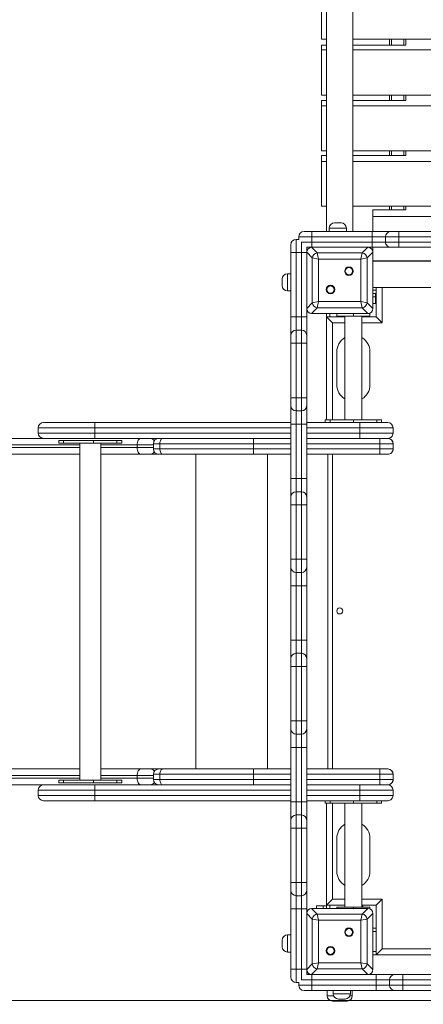
# Model space of a CAD drawing. Units: millimetres. Extents: x 13 to 200, y 13 to 250.
# Drawn here: x 86 to 95, y 60 to 83 of the extents above; entities that cross this region are included whole.
import ezdxf

# ---------------------------------------------------------------- set-up
doc = ezdxf.new("R2010")
doc.units = ezdxf.units.MM
doc.styles.add('SLDTEXTSTYLE0', font='TXT', dxfattribs={"width": 0.663})
doc.dimstyles.new('SLDDIMSTYLE0', dxfattribs={"dimtxt": 5, "dimasz": 3.302, "dimexe": 0, "dimexo": 0.0625, "dimgap": 1.25, "dimtad": 2, "dimlfac": 65, "dimrnd": 1e-09, "dimzin": 12, "dimdsep": 46, "dimtxsty": 'SLDTEXTSTYLE0', "dimsah": 1, "dimcen": 0.09, "dimadec": 0, "dimazin": 0, "dimtfac": 1, "dimtofl": 0, "dimtmove": 0, "dimatfit": 3, "dimfxl": 0, "dimfrac": 2, "dimtolj": 1, "dimtzin": 12, "dimarcsym": 0})

# ---------------------------------------------------------------- blocks, each defined once
blk = doc.blocks.new('*D3')
at = {"color": 7, "linetype": 'Continuous', "lineweight": 0}
for p, q in [((169.605, 110.67), (169.605, 42.422)), ((71.238, 65.316), (71.238, 42.422)), ((169.605, 43.422), (71.238, 43.422))]:
    blk.add_line(p, q, dxfattribs=at)
for points in [[(71.238, 43.422), (74.54, 42.914), (74.54, 43.93)], [(169.605, 43.422), (166.303, 43.93), (166.303, 42.914)]]:
    blk.add_solid(points, dxfattribs=at)
at = {"color": 7, "linetype": 'Continuous', "lineweight": 0, "insert": (116.371, 49.867), "char_height": 5, "attachment_point": 1, "style": 'SLDTEXTSTYLE0'}
blk.add_mtext('6400', dxfattribs=at)
blk = doc.blocks.new('*D4')
at = {"color": 7, "linetype": 'Continuous', "lineweight": 0}
for p, q in [((35.969, 68.193), (35.969, 12.732)), ((200.067, 68.193), (200.067, 12.732)), ((35.969, 13.732), (200.067, 13.732))]:
    blk.add_line(p, q, dxfattribs=at)
for points in [[(35.969, 13.732), (39.271, 13.224), (39.271, 14.24)], [(200.067, 13.732), (196.765, 14.24), (196.765, 13.224)]]:
    blk.add_solid(points, dxfattribs=at)
at = {"color": 7, "linetype": 'Continuous', "lineweight": 0, "insert": (112.645, 20.177), "char_height": 5, "attachment_point": 1, "style": 'SLDTEXTSTYLE0'}
blk.add_mtext('9900', dxfattribs=at)
blk = doc.blocks.new('*D6')
at = {"color": 7, "linetype": 'Continuous', "lineweight": 0}
for p, q in [((99.513, 124.424), (54.3, 124.424)), ((55.3, 124.424), (55.3, 60.147)), ((100.654, 60.147), (54.3, 60.147))]:
    blk.add_line(p, q, dxfattribs=at)
for points in [[(55.3, 124.424), (54.792, 121.122), (55.808, 121.122)], [(55.3, 60.147), (55.808, 63.449), (54.792, 63.449)]]:
    blk.add_solid(points, dxfattribs=at)
at = {"color": 7, "linetype": 'Continuous', "lineweight": 0, "insert": (48.855, 85.855), "char_height": 5, "attachment_point": 1, "rotation": 90, "style": 'SLDTEXTSTYLE0'}
blk.add_mtext('4180', dxfattribs=at)

msp = doc.modelspace()

# ---------------------------------------------------------------- linework, layer by layer
at = {"color": 7, "linetype": 'Continuous', "lineweight": 15}
for p, q in [((93.08925, 106.53153), (93.08925, 78.03922)), ((93.70464, 78.03922), (93.70464, 106.53153)), ((92.97387, 82.51298), (92.97387, 83.57151)), ((93.08925, 82.51298), (92.97387, 82.51298)), ((108.47387, 82.51298), (93.70464, 82.51298)), ((94.55079, 82.37659), (94.55079, 82.51298)), ((94.9354, 82.37265), (94.9354, 82.51298)), ((93.08925, 82.37659), (92.97387, 82.37659)), ((92.97387, 82.26365), (92.97387, 82.37659)), ((93.08925, 82.26365), (92.97387, 82.26365)), ((92.97387, 81.21068), (92.97387, 82.26365)), ((94.9354, 82.37659), (93.70464, 82.37659)), ((108.47387, 82.26365), (93.70464, 82.26365)), ((93.08925, 81.21068), (92.97387, 81.21068)), ((108.47387, 81.21068), (93.70464, 81.21068)), ((94.55079, 81.08935), (94.55079, 81.21068)), ((94.9354, 81.08599), (94.9354, 81.21068)), ((92.97387, 80.96267), (92.97387, 81.08935)), ((93.08925, 81.08935), (92.97387, 81.08935)), ((93.08925, 80.96267), (92.97387, 80.96267)), ((92.97387, 79.91597), (92.97387, 80.96267)), ((94.9354, 81.08935), (93.70464, 81.08935)), ((108.47387, 80.96267), (93.70464, 80.96267)), ((93.08925, 79.91597), (92.97387, 79.91597)), ((92.97387, 79.66945), (92.97387, 79.80978)), ((93.08925, 79.80978), (92.97387, 79.80978)), ((108.47387, 79.91597), (93.70464, 79.91597)), ((94.9354, 79.80978), (93.70464, 79.80978)), ((94.55079, 79.80978), (94.55079, 79.91597)), ((94.9354, 79.80978), (94.9354, 79.91597)), ((93.08925, 79.66945), (92.97387, 79.66945)), ((92.97387, 78.62974), (92.97387, 79.66945)), ((108.47387, 79.66945), (93.70464, 79.66945)), ((93.08925, 78.62974), (92.97387, 78.62974)), ((108.47387, 78.62974), (93.70464, 78.62974)), ((94.55079, 78.53877), (94.55079, 78.62974)), ((94.9354, 78.53877), (94.9354, 78.62974)), ((94.9354, 78.53877), (94.16617, 78.53877)), ((94.16617, 78.38488), (94.16617, 78.53877)), ((108.01233, 78.38488), (94.16617, 78.38488)), ((94.16617, 78.03922), (94.16617, 78.38488)), ((93.27387, 78.23922), (93.42771, 78.23922)), ((92.75079, 77.91615), (92.4431, 77.91615)), ((92.4431, 77.91615), (92.4431, 77.85461)), ((92.56617, 78.03922), (92.75079, 78.03922)), ((92.75079, 78.03922), (94.15425, 78.03922)), ((92.75079, 77.91615), (92.75079, 77.79307)), ((94.15424, 77.91615), (92.75079, 77.91615)), ((93.15079, 78.11615), (93.15079, 78.03922)), ((93.55079, 78.03922), (93.55079, 78.11615)), ((94.4619, 77.91615), (94.15424, 77.91615)), ((94.15424, 77.91615), (94.15424, 77.79307)), ((94.15425, 78.03922), (94.58498, 78.03922)), ((94.76956, 77.91615), (94.4619, 77.91615)), ((94.4619, 77.91615), (94.4619, 77.79307)), ((94.4619, 77.91615), (94.4619, 77.79307)), ((94.58498, 78.03922), (94.76958, 78.03922)), ((96.03452, 77.91615), (94.76956, 77.91615)), ((94.76956, 77.91615), (94.76956, 77.79307)), ((94.76958, 78.03922), (96.03453, 78.03922)), ((92.25848, 77.54692), (92.25848, 77.73153)), ((92.25848, 77.73153), (92.25848, 77.73153)), ((92.38156, 77.85461), (92.38156, 77.54692)), ((92.38156, 77.85461), (92.38156, 77.85461)), ((92.38156, 77.85461), (92.4431, 77.85461)), ((92.75079, 77.79307), (94.15424, 77.79307)), ((94.15424, 77.79307), (94.4619, 77.79307)), ((94.4619, 77.79307), (94.76956, 77.79307)), ((94.76956, 77.79307), (96.03452, 77.79307)), ((92.25848, 76.05119), (92.25848, 77.54692)), ((92.38156, 77.54692), (92.50464, 77.54692)), ((92.38156, 77.54692), (92.38156, 76.05119)), ((92.50464, 76.05119), (92.50464, 77.54692)), ((92.74337, 77.66999), (92.62771, 77.66999)), ((92.62771, 77.66999), (92.62771, 77.55434)), ((92.75885, 77.4232), (92.62771, 77.55434)), ((92.62771, 77.55434), (92.62771, 76.24719)), ((92.62771, 77.54692), (92.62771, 76.97769)), ((92.74337, 77.66999), (92.87451, 77.53885)), ((94.05052, 77.66999), (92.74337, 77.66999)), ((93.32002, 77.66999), (92.75079, 77.66999)), ((92.87451, 77.53885), (92.90342, 77.39428)), ((92.87451, 77.53885), (93.91938, 77.53885)), ((94.0431, 77.66999), (93.47387, 77.66999)), ((93.89046, 77.39428), (93.91938, 77.53885)), ((93.91938, 77.53885), (94.05052, 77.66999)), ((94.16617, 77.55434), (94.03503, 77.4232)), ((94.15425, 77.66999), (94.05052, 77.66999)), ((94.58498, 77.66999), (94.15425, 77.66999)), ((94.16617, 77.55434), (94.16617, 77.66999)), ((94.16617, 76.24719), (94.16617, 77.55434)), ((94.16617, 76.97769), (94.16617, 77.54692)), ((94.76958, 77.66999), (94.58498, 77.66999)), ((96.03453, 77.66999), (94.76958, 77.66999)), ((92.90342, 77.39428), (92.75885, 77.4232)), ((92.75885, 76.37833), (92.75885, 77.4232)), ((93.89046, 77.39428), (92.90342, 77.39428)), ((92.90342, 77.39428), (92.90342, 76.40724)), ((94.03503, 77.4232), (93.89046, 77.39428)), ((93.89046, 76.40724), (93.89046, 77.39428)), ((94.03503, 77.4232), (94.03503, 76.37833)), ((108.01233, 77.35287), (94.16617, 77.35287)), ((108.01233, 77.34692), (94.16617, 77.34692)), ((94.22771, 77.35287), (94.22771, 77.34692)), ((94.55079, 77.34692), (94.55079, 77.35287)), ((94.9354, 77.34692), (94.9354, 77.35287)), ((92.25848, 77.05461), (92.18156, 77.05461)), ((92.25848, 77.05461), (92.18156, 77.05461)), ((92.05848, 76.77769), (92.05848, 76.93153)), ((92.62771, 76.82384), (92.62771, 76.25461)), ((94.16617, 76.25461), (94.16617, 76.82384)), ((92.18156, 76.65461), (92.25848, 76.65461)), ((108.01233, 76.73153), (94.16617, 76.73153)), ((94.16617, 76.59307), (94.2431, 76.59307)), ((94.22771, 76.51615), (94.22771, 76.59307)), ((94.2431, 76.73153), (94.2431, 76.05461)), ((92.62771, 76.24719), (92.75885, 76.37833)), ((92.75885, 76.37833), (92.90342, 76.40724)), ((92.90342, 76.40724), (92.87451, 76.26267)), ((92.90342, 76.40724), (93.89046, 76.40724)), ((93.91938, 76.26267), (93.89046, 76.40724)), ((93.89046, 76.40724), (94.03503, 76.37833)), ((94.03503, 76.37833), (94.16617, 76.24719)), ((94.16617, 76.51615), (94.22771, 76.51615)), ((94.22771, 76.3623), (94.16617, 76.3623)), ((94.22771, 76.51615), (94.22771, 76.3623)), ((92.62771, 76.24719), (92.62771, 76.05119)), ((92.87451, 76.26267), (92.74337, 76.13153)), ((92.74337, 76.13153), (94.05052, 76.13153)), ((92.75079, 76.13153), (93.32002, 76.13153)), ((93.91938, 76.26267), (92.87451, 76.26267)), ((93.08925, 76.05461), (93.08925, 76.13153)), ((93.32946, 76.13153), (93.32946, 76.06999)), ((93.32946, 76.06999), (93.71407, 76.06999)), ((93.47387, 76.13153), (94.0431, 76.13153)), ((93.51407, 76.06999), (93.51407, 73.65461)), ((93.71407, 76.06999), (93.71407, 76.13153)), ((93.71407, 76.06999), (94.09869, 76.06999)), ((93.91407, 73.65461), (93.91407, 76.06999)), ((94.05052, 76.13153), (93.91938, 76.26267)), ((94.09869, 76.13153), (94.05052, 76.13153)), ((94.09869, 76.06999), (94.09869, 76.13153)), ((92.25848, 75.62042), (92.25848, 76.05119)), ((92.38156, 76.05119), (92.38156, 75.7435)), ((92.38156, 76.05119), (92.50464, 76.05119)), ((92.50464, 75.7435), (92.50464, 76.05119)), ((92.62771, 76.05119), (92.62771, 75.62042)), ((93.08925, 76.05461), (93.08925, 73.65461)), ((93.22771, 75.91615), (93.08925, 76.05461)), ((93.51407, 76.05461), (93.08925, 76.05461)), ((94.2431, 76.05461), (93.91407, 76.05461)), ((94.2431, 76.05461), (94.38156, 75.91615)), ((92.25848, 75.43579), (92.25848, 75.62042)), ((92.25848, 75.62042), (92.25848, 75.62042)), ((92.38156, 75.7435), (92.38156, 75.43578)), ((92.38156, 75.7435), (92.50464, 75.7435)), ((92.38156, 75.7435), (92.38156, 75.7435)), ((92.38156, 75.7435), (92.50464, 75.7435)), ((92.50464, 75.43578), (92.50464, 75.7435)), ((92.50464, 75.7435), (92.50464, 75.7435)), ((92.62771, 75.62042), (92.62771, 75.43579)), ((92.62771, 75.62042), (92.62771, 75.62042)), ((92.25848, 74.17083), (92.25848, 75.43579)), ((92.38156, 75.43578), (92.50464, 75.43578)), ((92.38156, 75.43578), (92.38156, 74.17082)), ((92.50464, 74.17082), (92.50464, 75.43578)), ((92.62771, 75.43579), (92.62771, 74.17083)), ((93.32946, 75.23922), (93.32946, 74.46999)), ((94.09869, 74.46999), (94.09869, 75.23922)), ((92.25848, 73.98623), (92.25848, 74.17083)), ((92.38156, 74.17082), (92.50464, 74.17082)), ((92.38156, 74.17082), (92.38156, 73.86316)), ((92.50464, 73.86316), (92.50464, 74.17082)), ((92.62771, 74.17083), (92.62771, 73.98623)), ((92.25848, 73.5555), (92.25848, 73.98623)), ((92.38156, 73.86316), (92.50464, 73.86316)), ((92.38156, 73.86316), (92.38156, 73.55549)), ((92.50464, 73.55549), (92.50464, 73.86316)), ((92.62771, 73.98623), (92.62771, 73.5555)), ((86.50326, 73.59307), (87.70235, 73.59307)), ((87.70235, 73.59307), (92.25848, 73.59307)), ((92.25848, 72.29055), (92.25848, 73.5555)), ((92.38156, 73.55549), (92.50464, 73.55549)), ((92.38156, 73.55549), (92.38156, 72.29053)), ((92.50464, 72.29053), (92.50464, 73.55549)), ((92.62771, 73.59307), (93.86792, 73.59307)), ((92.62771, 73.5555), (92.62771, 72.29055)), ((93.05749, 73.65461), (93.05749, 73.59307)), ((93.17015, 73.65461), (93.05749, 73.65461)), ((93.17015, 73.59307), (93.17015, 73.65461)), ((93.71407, 73.65461), (93.17015, 73.65461)), ((93.71407, 73.59307), (93.71407, 73.65461)), ((93.71407, 73.65461), (94.258, 73.65461)), ((93.86792, 73.59307), (94.51407, 73.59307)), ((94.258, 73.65461), (94.258, 73.59307)), ((94.37065, 73.65461), (94.258, 73.65461)), ((94.37065, 73.59307), (94.37065, 73.65461)), ((94.51407, 73.59307), (94.51412, 73.59307)), ((86.38018, 73.46999), (86.38018, 73.34692)), ((87.70235, 73.46999), (87.70235, 73.34692)), ((93.86792, 73.46999), (93.86792, 73.34692)), ((94.63715, 73.46999), (93.86792, 73.46999)), ((93.86792, 73.34692), (94.63715, 73.34692)), ((94.63715, 73.46999), (94.63715, 73.34692)), ((94.63719, 73.46999), (94.63715, 73.46999)), ((94.63715, 73.34692), (94.63719, 73.34692)), ((94.63719, 73.46999), (94.63719, 73.34692)), ((81.78042, 73.22384), (86.50326, 73.22384)), ((87.70235, 73.22384), (86.50326, 73.22384)), ((86.85977, 73.17769), (86.85977, 73.11615)), ((86.85977, 73.17769), (86.97242, 73.17769)), ((86.97242, 73.11615), (86.85977, 73.11615)), ((86.97242, 73.17769), (86.97242, 73.11615)), ((86.97242, 73.17769), (87.66865, 73.17769)), ((86.97242, 73.11615), (87.66865, 73.11615)), ((87.34634, 73.11615), (87.34634, 65.26999)), ((87.66865, 73.11615), (87.66865, 73.17769)), ((87.66865, 73.17769), (88.21258, 73.17769)), ((88.21258, 73.11615), (87.66865, 73.11615)), ((92.25848, 73.22384), (87.70235, 73.22384)), ((87.83865, 65.26999), (87.83865, 73.11615)), ((88.21258, 73.11615), (88.21258, 73.17769)), ((88.21258, 73.17769), (88.32523, 73.17769)), ((88.32523, 73.11615), (88.21258, 73.11615)), ((88.32523, 73.11615), (88.32523, 73.17769)), ((89.06251, 73.10076), (89.06251, 72.97769)), ((91.39078, 73.10076), (89.213, 73.10076)), ((89.213, 72.97769), (89.213, 73.10076)), ((91.39078, 72.97769), (91.39078, 73.10076)), ((93.86792, 73.22384), (92.62771, 73.22384)), ((94.51407, 73.22384), (93.86792, 73.22384)), ((94.32806, 72.97769), (94.32806, 73.10076)), ((94.63575, 73.10076), (94.32806, 73.10076)), ((94.51411, 73.22384), (94.51407, 73.22384)), ((94.51411, 73.22384), (94.51715, 73.22384)), ((94.63575, 72.97769), (94.63575, 73.10076)), ((94.64023, 73.10076), (94.63575, 73.10076)), ((94.64023, 72.97769), (94.64023, 73.10076)), ((88.68473, 73.06999), (88.68473, 73.00845)), ((89.213, 72.97769), (91.39078, 72.97769)), ((94.32806, 72.97769), (94.63575, 72.97769)), ((94.63575, 72.97769), (94.64023, 72.97769)), ((87.34634, 72.85461), (81.78042, 72.85461)), ((88.77331, 72.85461), (87.83865, 72.85461)), ((88.98767, 72.85461), (88.77331, 72.85461)), ((89.18559, 72.85461), (88.98767, 72.85461)), ((89.27588, 72.85461), (89.18559, 72.85461)), ((91.39078, 72.85461), (89.27588, 72.85461)), ((92.25848, 72.85461), (91.39078, 72.85461)), ((94.32806, 72.85461), (92.62771, 72.85461)), ((93.11739, 65.53153), (93.11739, 72.85461)), ((94.51267, 72.85461), (94.32806, 72.85461)), ((94.51715, 72.85461), (94.51267, 72.85461)), ((92.25848, 71.85974), (92.25848, 72.29055)), ((92.38156, 72.29053), (92.38156, 71.98281)), ((92.38156, 72.29053), (92.50464, 72.29053)), ((92.50464, 71.98281), (92.50464, 72.29053)), ((92.62771, 72.29055), (92.62771, 71.85974)), ((92.38156, 71.98281), (92.38156, 71.67509)), ((92.38156, 71.98281), (92.50464, 71.98281)), ((92.38156, 71.98281), (92.38156, 71.98281)), ((92.38156, 71.98281), (92.50464, 71.98281)), ((92.50464, 71.67509), (92.50464, 71.98281)), ((92.50464, 71.98281), (92.50464, 71.98281)), ((92.25848, 71.6751), (92.25848, 71.85974)), ((92.25848, 71.85974), (92.25848, 71.85974)), ((92.62771, 71.85974), (92.62771, 71.6751)), ((92.62771, 71.85974), (92.62771, 71.85974)), ((92.25848, 70.41015), (92.25848, 71.6751)), ((92.38156, 71.67509), (92.50464, 71.67509)), ((92.38156, 71.67509), (92.38156, 70.41013)), ((92.50464, 70.41013), (92.50464, 71.67509)), ((92.62771, 71.6751), (92.62771, 70.41015)), ((92.25848, 70.22555), (92.25848, 70.41015)), ((92.38156, 70.41013), (92.50464, 70.41013)), ((92.38156, 70.41013), (92.38156, 70.10247)), ((92.50464, 70.10247), (92.50464, 70.41013)), ((92.62771, 70.41015), (92.62771, 70.22555)), ((92.25848, 69.79482), (92.25848, 70.22555)), ((92.62771, 70.22555), (92.62771, 69.79482)), ((92.38156, 70.10247), (92.50464, 70.10247)), ((92.38156, 70.10247), (92.38156, 69.79481)), ((92.50464, 69.79481), (92.50464, 70.10247)), ((92.25848, 68.52986), (92.25848, 69.79482)), ((92.38156, 69.79481), (92.50464, 69.79481)), ((92.38156, 69.79481), (92.38156, 68.52985)), ((92.50464, 68.52985), (92.50464, 69.79481)), ((92.62771, 69.79482), (92.62771, 68.52986)), ((92.25848, 68.09905), (92.25848, 68.52986)), ((92.38156, 68.52985), (92.38156, 68.22213)), ((92.38156, 68.52985), (92.50464, 68.52985)), ((92.50464, 68.22213), (92.50464, 68.52985)), ((92.62771, 68.52986), (92.62771, 68.09905)), ((92.25848, 67.91442), (92.25848, 68.09905)), ((92.25848, 68.09905), (92.25848, 68.09905)), ((92.38156, 68.22213), (92.38156, 67.91441)), ((92.38156, 68.22213), (92.50464, 68.22213)), ((92.38156, 68.22213), (92.38156, 68.22213)), ((92.38156, 68.22213), (92.50464, 68.22213)), ((92.50464, 67.91441), (92.50464, 68.22213)), ((92.50464, 68.22213), (92.50464, 68.22213)), ((92.62771, 68.09905), (92.62771, 67.91442)), ((92.62771, 68.09905), (92.62771, 68.09905)), ((92.25848, 66.64946), (92.25848, 67.91442)), ((92.38156, 67.91441), (92.50464, 67.91441)), ((92.38156, 67.91441), (92.38156, 66.64945)), ((92.50464, 66.64945), (92.50464, 67.91441)), ((92.62771, 67.91442), (92.62771, 66.64946)), ((92.25848, 66.46486), (92.25848, 66.64946)), ((92.25848, 66.03414), (92.25848, 66.46486)), ((92.38156, 66.64945), (92.50464, 66.64945)), ((92.38156, 66.64945), (92.38156, 66.34179)), ((92.50464, 66.34179), (92.50464, 66.64945)), ((92.62771, 66.64946), (92.62771, 66.46486)), ((92.62771, 66.46486), (92.62771, 66.03414)), ((92.38156, 66.34179), (92.50464, 66.34179)), ((92.38156, 66.34179), (92.38156, 66.03412)), ((92.50464, 66.03412), (92.50464, 66.34179)), ((92.25848, 64.76918), (92.25848, 66.03414)), ((92.38156, 66.03412), (92.50464, 66.03412)), ((92.38156, 66.03412), (92.38156, 64.76917)), ((92.50464, 64.76917), (92.50464, 66.03412)), ((92.62771, 66.03414), (92.62771, 64.76918)), ((81.78042, 65.53153), (87.34634, 65.53153)), ((87.83865, 65.53153), (88.77331, 65.53153)), ((88.77331, 65.53153), (88.98767, 65.53153)), ((88.98767, 65.53153), (89.18559, 65.53153)), ((89.18559, 65.53153), (89.27588, 65.53153)), ((89.27588, 65.53153), (91.39078, 65.53153)), ((91.39078, 65.53153), (92.25848, 65.53153)), ((92.62771, 65.53153), (94.32806, 65.53153)), ((94.32806, 65.53153), (94.51267, 65.53153)), ((94.51267, 65.53153), (94.51715, 65.53153)), ((88.68473, 65.37769), (88.68473, 65.31615)), ((89.06251, 65.40845), (89.06251, 65.28538)), ((91.39078, 65.40845), (89.213, 65.40845)), ((89.213, 65.28538), (89.213, 65.40845)), ((91.39078, 65.28538), (91.39078, 65.40845)), ((94.32806, 65.28538), (94.32806, 65.40845)), ((94.63575, 65.40845), (94.32806, 65.40845)), ((94.63575, 65.28538), (94.63575, 65.40845)), ((94.64023, 65.40845), (94.63575, 65.40845)), ((94.64023, 65.28538), (94.64023, 65.40845)), ((86.50326, 65.1623), (81.78042, 65.1623)), ((86.50326, 65.1623), (87.70235, 65.1623)), ((86.85977, 65.26999), (86.85977, 65.20845)), ((86.97242, 65.26999), (86.85977, 65.26999)), ((86.85977, 65.20845), (86.97242, 65.20845)), ((86.97242, 65.20845), (86.97242, 65.26999)), ((86.97242, 65.26999), (87.66865, 65.26999)), ((86.97242, 65.20845), (87.66865, 65.20845)), ((87.66865, 65.26999), (87.66865, 65.20845)), ((88.21258, 65.26999), (87.66865, 65.26999)), ((87.66865, 65.20845), (88.21258, 65.20845)), ((87.70235, 65.1623), (92.25848, 65.1623)), ((88.21258, 65.26999), (88.21258, 65.20845)), ((88.32523, 65.26999), (88.21258, 65.26999)), ((88.21258, 65.20845), (88.32523, 65.20845)), ((88.32523, 65.20845), (88.32523, 65.26999)), ((89.213, 65.28538), (91.39078, 65.28538)), ((92.62771, 65.1623), (93.86792, 65.1623)), ((93.86792, 65.1623), (94.51407, 65.1623)), ((94.32806, 65.28538), (94.63575, 65.28538)), ((94.51407, 65.1623), (94.51411, 65.1623)), ((94.51715, 65.1623), (94.51411, 65.1623)), ((94.63575, 65.28538), (94.64023, 65.28538)), ((86.38018, 65.03922), (86.38018, 64.91615)), ((87.70235, 65.03922), (87.70235, 64.91615)), ((93.86792, 65.03922), (93.86792, 64.91615)), ((94.63715, 65.03922), (93.86792, 65.03922)), ((93.86792, 64.91615), (94.63715, 64.91615)), ((94.63715, 65.03922), (94.63715, 64.91615)), ((94.63719, 65.03922), (94.63715, 65.03922)), ((94.63715, 64.91615), (94.63719, 64.91615)), ((94.63719, 65.03922), (94.63719, 64.91615)), ((87.70235, 64.79307), (86.50326, 64.79307)), ((92.25848, 64.79307), (87.70235, 64.79307)), ((92.25848, 64.33837), (92.25848, 64.76918)), ((92.38156, 64.76917), (92.38156, 64.46145)), ((92.38156, 64.76917), (92.50464, 64.76917)), ((92.50464, 64.46145), (92.50464, 64.76917)), ((93.86792, 64.79307), (92.62771, 64.79307)), ((92.62771, 64.76918), (92.62771, 64.33837)), ((93.05749, 64.79307), (93.05749, 64.73153)), ((93.17015, 64.73153), (93.05749, 64.73153)), ((93.08925, 64.73153), (93.08925, 62.3623)), ((93.17015, 64.79307), (93.17015, 64.73153)), ((93.71407, 64.73153), (93.17015, 64.73153)), ((93.51407, 64.73153), (93.51407, 62.31615)), ((93.71407, 64.79307), (93.71407, 64.73153)), ((93.71407, 64.73153), (94.258, 64.73153)), ((94.51407, 64.79307), (93.86792, 64.79307)), ((93.91407, 62.31615), (93.91407, 64.73153)), ((94.258, 64.73153), (94.258, 64.79307)), ((94.37065, 64.73153), (94.258, 64.73153)), ((94.37065, 64.73153), (94.37065, 64.79307)), ((94.51412, 64.79307), (94.51407, 64.79307)), ((92.38156, 64.46145), (92.38156, 64.15372)), ((92.38156, 64.46145), (92.50464, 64.46145)), ((92.38156, 64.46145), (92.38156, 64.46145)), ((92.38156, 64.46145), (92.50464, 64.46145)), ((92.50464, 64.15372), (92.50464, 64.46145)), ((92.50464, 64.46145), (92.50464, 64.46145)), ((92.25848, 64.15374), (92.25848, 64.33837)), ((92.25848, 64.33837), (92.25848, 64.33837)), ((92.62771, 64.33837), (92.62771, 64.15374)), ((92.62771, 64.33837), (92.62771, 64.33837)), ((92.25848, 62.88878), (92.25848, 64.15374)), ((92.38156, 64.15372), (92.50464, 64.15372)), ((92.38156, 64.15372), (92.38156, 62.88877)), ((92.50464, 62.88877), (92.50464, 64.15372)), ((92.62771, 64.15374), (92.62771, 62.88878)), ((93.32946, 63.14692), (93.32946, 63.91615)), ((94.09869, 63.91615), (94.09869, 63.14692)), ((92.25848, 62.70418), (92.25848, 62.88878)), ((92.38156, 62.88877), (92.50464, 62.88877)), ((92.38156, 62.88877), (92.38156, 62.5811)), ((92.50464, 62.5811), (92.50464, 62.88877)), ((92.62771, 62.88878), (92.62771, 62.70418)), ((92.25848, 62.27345), (92.25848, 62.70418)), ((92.38156, 62.5811), (92.50464, 62.5811)), ((92.38156, 62.5811), (92.38156, 62.27344)), ((92.50464, 62.27344), (92.50464, 62.5811)), ((92.62771, 62.70418), (92.62771, 62.27345)), ((92.85848, 62.28538), (92.85848, 62.34692)), ((92.85848, 62.34692), (93.01233, 62.34692)), ((93.01233, 62.34692), (93.01233, 62.28538)), ((93.01233, 62.34692), (93.08925, 62.34692)), ((93.22771, 62.50076), (93.08925, 62.3623)), ((93.08925, 62.3623), (93.51407, 62.3623)), ((93.08925, 62.28538), (93.08925, 62.3623)), ((93.91407, 62.3623), (94.2431, 62.3623)), ((93.91407, 62.34692), (93.9354, 62.34692)), ((93.9354, 62.34692), (93.9354, 62.31615)), ((94.38156, 62.50076), (94.2431, 62.3623)), ((94.2431, 62.3623), (94.2431, 61.20845)), ((94.38156, 62.50076), (94.38156, 61.34692)), ((92.25848, 60.86999), (92.25848, 62.27345)), ((92.38156, 62.27344), (92.50464, 62.27344)), ((92.38156, 62.27344), (92.38156, 60.86999)), ((92.50464, 60.86999), (92.50464, 62.27344)), ((92.62771, 62.27345), (92.62771, 62.16972)), ((92.75885, 62.03858), (92.62771, 62.16972)), ((92.62771, 62.16972), (92.62771, 60.86257)), ((92.62771, 62.1623), (92.62771, 61.59307)), ((92.74337, 62.28538), (92.87451, 62.15424)), ((94.05052, 62.28538), (92.74337, 62.28538)), ((93.32002, 62.28538), (92.75079, 62.28538)), ((92.87451, 62.15424), (92.90342, 62.00967)), ((92.87451, 62.15424), (93.91938, 62.15424)), ((93.32946, 62.28538), (93.32946, 62.31615)), ((93.32946, 62.31615), (93.71407, 62.31615)), ((94.0431, 62.28538), (93.47387, 62.28538)), ((93.71407, 62.31615), (94.09869, 62.31615)), ((93.89046, 62.00967), (93.91938, 62.15424)), ((93.91938, 62.15424), (94.05052, 62.28538)), ((94.16617, 62.16972), (94.03503, 62.03858)), ((94.09869, 62.31615), (94.09869, 62.2756)), ((94.16617, 60.86257), (94.16617, 62.16972)), ((94.16617, 61.59307), (94.16617, 62.1623)), ((92.90342, 62.00967), (92.75885, 62.03858)), ((92.75885, 60.99371), (92.75885, 62.03858)), ((93.89046, 62.00967), (92.90342, 62.00967)), ((92.90342, 62.00967), (92.90342, 61.02263)), ((94.03503, 62.03858), (93.89046, 62.00967)), ((93.89046, 61.02263), (93.89046, 62.00967)), ((94.03503, 62.03858), (94.03503, 60.99371)), ((92.25848, 61.66999), (92.18156, 61.66999)), ((92.25848, 61.66999), (92.18156, 61.66999)), ((94.16617, 61.82384), (94.2431, 61.82384)), ((92.05848, 61.39307), (92.05848, 61.54692)), ((92.62771, 61.43922), (92.62771, 60.86999)), ((94.16617, 60.86999), (94.16617, 61.43922)), ((92.18156, 61.26999), (92.25848, 61.26999)), ((94.16617, 61.20845), (94.2431, 61.20845)), ((94.38156, 61.34692), (94.2431, 61.20845)), ((94.2431, 61.20845), (107.9354, 61.20845)), ((94.38156, 61.34692), (107.79694, 61.34692)), ((92.62771, 60.86257), (92.75885, 60.99371)), ((92.75885, 60.99371), (92.90342, 61.02263)), ((92.90342, 61.02263), (92.87451, 60.87806)), ((92.90342, 61.02263), (93.89046, 61.02263)), ((93.89046, 61.02263), (94.03503, 60.99371)), ((93.91938, 60.87806), (93.89046, 61.02263)), ((94.03503, 60.99371), (94.16617, 60.86257)), ((92.38156, 60.86999), (92.25848, 60.86999)), ((92.25848, 60.68538), (92.25848, 60.86999)), ((92.38156, 60.86999), (92.50464, 60.86999)), ((92.38156, 60.86999), (92.38156, 60.5623)), ((92.62771, 60.86999), (92.50464, 60.86999)), ((92.62771, 60.86257), (92.62771, 60.74692)), ((92.62771, 60.74692), (92.74337, 60.74692)), ((92.87451, 60.87806), (92.74337, 60.74692)), ((92.74337, 60.74692), (94.05052, 60.74692)), ((92.75079, 60.62384), (92.75079, 60.74692)), ((92.75079, 60.74692), (93.32002, 60.74692)), ((93.91938, 60.87806), (92.87451, 60.87806)), ((93.47387, 60.74692), (94.0431, 60.74692)), ((94.05052, 60.74692), (93.91938, 60.87806)), ((94.05052, 60.74692), (94.24652, 60.74692)), ((94.24652, 60.62384), (94.24652, 60.74692)), ((94.24652, 60.74692), (94.67729, 60.74692)), ((94.67729, 60.74692), (94.86192, 60.74692)), ((94.86192, 60.74692), (96.12688, 60.74692)), ((92.38156, 60.5623), (92.4431, 60.5623)), ((92.4431, 60.50076), (92.4431, 60.5623)), ((92.4431, 60.50076), (92.75079, 60.50076)), ((94.24652, 60.62384), (92.75079, 60.62384)), ((92.75079, 60.50076), (92.75079, 60.62384)), ((92.75079, 60.37769), (92.75079, 60.50076)), ((92.75079, 60.50076), (94.24652, 60.50076)), ((94.55421, 60.62384), (94.24652, 60.62384)), ((94.24652, 60.50076), (94.24652, 60.62384)), ((94.24652, 60.37769), (94.24652, 60.50076)), ((94.24652, 60.50076), (94.55421, 60.50076)), ((94.86193, 60.62384), (94.55421, 60.62384)), ((94.55421, 60.50076), (94.55421, 60.62384)), ((94.55421, 60.50076), (94.86193, 60.50076)), ((94.86193, 60.50076), (94.86193, 60.62384)), ((96.12689, 60.62384), (94.86193, 60.62384)), ((94.86193, 60.50076), (96.12689, 60.50076)), ((92.75079, 60.37769), (92.56617, 60.37769)), ((94.24652, 60.37769), (92.75079, 60.37769)), ((93.10464, 60.37769), (93.10464, 60.25461)), ((93.2431, 60.37769), (93.2431, 60.30076)), ((93.6431, 60.30076), (93.6431, 60.37769)), ((93.68925, 60.25461), (93.68925, 60.37769)), ((94.67729, 60.37769), (94.24652, 60.37769)), ((94.86192, 60.37769), (94.67729, 60.37769)), ((96.12688, 60.37769), (94.86192, 60.37769)), ((93.56617, 60.13153), (93.22771, 60.13153)), ((93.52002, 60.17769), (93.36617, 60.17769))]:
    msp.add_line(p, q, dxfattribs=at)
at = {"color": 8, "linetype": 'Continuous', "lineweight": 15}
for p, q in [((94.59694, 82.37659), (94.59694, 82.51298)), ((94.88925, 82.37659), (94.88925, 82.51298)), ((94.59694, 81.08935), (94.59694, 81.21068)), ((94.88925, 81.08935), (94.88925, 81.21068)), ((94.59694, 79.80978), (94.59694, 79.91597)), ((94.88925, 79.80978), (94.88925, 79.91597)), ((94.59694, 78.53877), (94.59694, 78.62974)), ((94.88925, 78.53877), (94.88925, 78.62974)), ((93.55079, 78.11615), (93.15079, 78.11615)), ((92.38156, 77.85461), (92.4431, 77.85461)), ((92.50446, 77.79307), (92.75079, 77.79307)), ((92.50464, 77.54692), (92.50464, 77.7929)), ((94.59694, 77.34692), (94.59694, 77.35287)), ((94.88925, 77.34692), (94.88925, 77.35287)), ((92.18156, 77.05461), (92.18156, 76.65461)), ((94.16617, 76.66999), (94.2431, 76.66999)), ((94.38156, 76.73153), (94.38156, 75.91615)), ((93.16617, 76.05461), (93.16617, 76.13153)), ((93.22771, 75.91615), (93.22771, 73.65461)), ((93.51407, 75.91615), (93.22771, 75.91615)), ((94.38156, 75.91615), (93.91407, 75.91615)), ((87.70235, 73.46999), (86.38018, 73.46999)), ((86.38018, 73.34692), (87.70235, 73.34692)), ((92.25848, 73.46999), (87.70235, 73.46999)), ((87.70235, 73.34692), (92.25848, 73.34692)), ((93.86792, 73.46999), (92.62771, 73.46999)), ((92.62771, 73.34692), (93.86792, 73.34692)), ((89.213, 73.10076), (89.06251, 73.10076)), ((92.25848, 73.10076), (91.39078, 73.10076)), ((94.32806, 73.10076), (92.62771, 73.10076)), ((87.34634, 73.06999), (81.69184, 73.06999)), ((81.69184, 73.00845), (87.34634, 73.00845)), ((88.68473, 73.06999), (87.83865, 73.06999)), ((87.83865, 73.00845), (88.68473, 73.00845)), ((89.06251, 73.06999), (88.68473, 73.06999)), ((88.68473, 73.00845), (89.06251, 73.00845)), ((89.06251, 72.97769), (89.213, 72.97769)), ((91.39078, 72.97769), (92.25848, 72.97769)), ((92.62771, 72.97769), (94.32806, 72.97769)), ((90.04727, 65.53153), (90.04727, 72.85461)), ((91.71807, 65.53153), (91.71807, 72.85461)), ((93.22771, 72.85461), (93.22771, 65.53153)), ((87.34634, 65.37769), (81.69184, 65.37769)), ((81.69184, 65.31615), (87.34634, 65.31615)), ((88.68473, 65.37769), (87.83865, 65.37769)), ((87.83865, 65.31615), (88.68473, 65.31615)), ((89.06251, 65.37769), (88.68473, 65.37769)), ((88.68473, 65.31615), (89.06251, 65.31615)), ((89.213, 65.40845), (89.06251, 65.40845)), ((92.25848, 65.40845), (91.39078, 65.40845)), ((94.32806, 65.40845), (92.62771, 65.40845)), ((89.06251, 65.28538), (89.213, 65.28538)), ((91.39078, 65.28538), (92.25848, 65.28538)), ((92.62771, 65.28538), (94.32806, 65.28538)), ((87.70235, 65.03922), (86.38018, 65.03922)), ((86.38018, 64.91615), (87.70235, 64.91615)), ((92.25848, 65.03922), (87.70235, 65.03922)), ((87.70235, 64.91615), (92.25848, 64.91615)), ((93.86792, 65.03922), (92.62771, 65.03922)), ((92.62771, 64.91615), (93.86792, 64.91615)), ((93.22771, 64.73153), (93.22771, 62.50076)), ((93.16617, 62.28538), (93.16617, 62.3623)), ((93.22771, 62.50076), (93.51407, 62.50076)), ((93.91407, 62.50076), (94.38156, 62.50076)), ((93.71407, 62.31615), (93.71407, 62.28538)), ((92.18156, 61.66999), (92.18156, 61.26999)), ((94.16617, 61.74692), (94.2431, 61.74692)), ((94.16617, 61.28538), (94.2431, 61.28538)), ((92.50464, 60.62384), (92.50464, 60.86999)), ((92.75079, 60.62384), (92.50464, 60.62384)), ((93.2431, 60.30076), (93.6431, 60.30076)), ((93.10464, 60.25461), (93.25208, 60.25461)), ((93.63412, 60.25461), (93.68925, 60.25461))]:
    msp.add_line(p, q, dxfattribs=at)
at = {"color": 7, "linetype": 'Continuous', "lineweight": 15, "flags": 128}
for points in [[(92.75079, 77.91615), (92.75079, 77.94016), (92.75079, 77.96325), (92.75079, 77.98453), (92.75079, 78.00318), (92.75079, 78.01848), (92.75079, 78.02986), (92.75079, 78.03686), (92.75079, 78.03922)], [(94.15424, 77.91615), (94.15424, 77.94016), (94.15424, 77.96325), (94.15424, 77.98453), (94.15424, 78.00318), (94.15424, 78.01848), (94.15424, 78.02986), (94.15425, 78.03686), (94.15425, 78.03922)], [(94.76956, 77.91615), (94.76956, 77.94016), (94.76957, 77.96325), (94.76957, 77.98453), (94.76957, 78.00318), (94.76957, 78.01848), (94.76957, 78.02986), (94.76957, 78.03686), (94.76958, 78.03922)], [(92.75079, 77.66999), (92.75079, 77.67236), (92.75079, 77.67936), (92.75079, 77.69074), (92.75079, 77.70604), (92.75079, 77.72469), (92.75079, 77.74597), (92.75079, 77.76906), (92.75079, 77.79307)], [(94.15425, 77.66999), (94.15425, 77.67236), (94.15424, 77.67936), (94.15424, 77.69074), (94.15424, 77.70604), (94.15424, 77.72469), (94.15424, 77.74597), (94.15424, 77.76906), (94.15424, 77.79307)], [(94.76958, 77.66999), (94.76957, 77.67236), (94.76957, 77.67936), (94.76957, 77.69074), (94.76957, 77.70604), (94.76957, 77.72469), (94.76957, 77.74597), (94.76956, 77.76906), (94.76956, 77.79307)], [(92.25848, 77.54692), (92.26085, 77.54692), (92.26785, 77.54692), (92.27922, 77.54692), (92.29453, 77.54692), (92.31318, 77.54692), (92.33446, 77.54692), (92.35755, 77.54692), (92.38156, 77.54692)], [(92.50464, 77.54692), (92.52865, 77.54692), (92.55174, 77.54692), (92.57301, 77.54692), (92.59166, 77.54692), (92.60697, 77.54692), (92.61834, 77.54692), (92.62535, 77.54692), (92.62771, 77.54692)], [(92.25848, 76.05119), (92.26085, 76.05119), (92.26785, 76.05119), (92.27922, 76.05119), (92.29453, 76.05119), (92.31318, 76.05119), (92.33446, 76.05119), (92.35755, 76.05119), (92.38156, 76.05119)], [(92.50464, 76.05119), (92.52865, 76.05119), (92.55174, 76.05119), (92.57301, 76.05119), (92.59166, 76.05119), (92.60697, 76.05119), (92.61834, 76.05119), (92.62535, 76.05119), (92.62771, 76.05119)], [(92.25848, 75.43579), (92.26085, 75.43579), (92.26785, 75.43578), (92.27922, 75.43578), (92.29453, 75.43578), (92.31318, 75.43578), (92.33446, 75.43578), (92.35755, 75.43578), (92.38156, 75.43578)], [(92.50464, 75.43578), (92.52865, 75.43578), (92.55174, 75.43578), (92.57301, 75.43578), (92.59166, 75.43578), (92.60697, 75.43578), (92.61834, 75.43578), (92.62535, 75.43579), (92.62771, 75.43579)], [(92.25848, 74.17083), (92.26085, 74.17083), (92.26785, 74.17083), (92.27922, 74.17082), (92.29453, 74.17082), (92.31318, 74.17082), (92.33446, 74.17082), (92.35755, 74.17082), (92.38156, 74.17082)], [(92.50464, 74.17082), (92.52865, 74.17082), (92.55174, 74.17082), (92.57301, 74.17082), (92.59166, 74.17082), (92.60697, 74.17082), (92.61834, 74.17083), (92.62535, 74.17083), (92.62771, 74.17083)], [(87.70235, 73.46999), (87.70235, 73.494), (87.70235, 73.51709), (87.70235, 73.53837), (87.70235, 73.55702), (87.70235, 73.57233), (87.70235, 73.5837), (87.70235, 73.59071), (87.70235, 73.59307)], [(92.25848, 73.5555), (92.26085, 73.5555), (92.26785, 73.5555), (92.27922, 73.5555), (92.29453, 73.5555), (92.31318, 73.55549), (92.33446, 73.55549), (92.35755, 73.55549), (92.38156, 73.55549)], [(92.50464, 73.55549), (92.52865, 73.55549), (92.55174, 73.55549), (92.57301, 73.55549), (92.59166, 73.5555), (92.60697, 73.5555), (92.61834, 73.5555), (92.62535, 73.5555), (92.62771, 73.5555)], [(93.86792, 73.46999), (93.86792, 73.494), (93.86792, 73.51709), (93.86792, 73.53837), (93.86792, 73.55702), (93.86792, 73.57233), (93.86792, 73.5837), (93.86792, 73.59071), (93.86792, 73.59307)], [(87.70235, 73.22384), (87.70235, 73.2262), (87.70235, 73.23321), (87.70235, 73.24458), (87.70235, 73.25989), (87.70235, 73.27854), (87.70235, 73.29982), (87.70235, 73.32291), (87.70235, 73.34692)], [(93.86792, 73.22384), (93.86792, 73.2262), (93.86792, 73.23321), (93.86792, 73.24458), (93.86792, 73.25989), (93.86792, 73.27854), (93.86792, 73.29982), (93.86792, 73.32291), (93.86792, 73.34692)], [(88.68473, 73.06999), (88.68643, 73.10001), (88.69147, 73.12887), (88.69966, 73.15547), (88.71067, 73.17878), (88.7241, 73.19791), (88.73941, 73.21213), (88.75603, 73.22088), (88.77331, 73.22384)], [(89.27588, 73.22384), (89.26361, 73.22147), (89.25182, 73.21447), (89.24095, 73.2031), (89.23142, 73.18779), (89.2236, 73.16914), (89.21779, 73.14786), (89.21421, 73.12477), (89.213, 73.10076)], [(91.39078, 73.22384), (91.39078, 73.22147), (91.39078, 73.21447), (91.39078, 73.2031), (91.39078, 73.18779), (91.39078, 73.16914), (91.39078, 73.14786), (91.39078, 73.12477), (91.39078, 73.10076)], [(94.32806, 73.22384), (94.32806, 73.22147), (94.32806, 73.21447), (94.32806, 73.2031), (94.32806, 73.18779), (94.32806, 73.16914), (94.32806, 73.14786), (94.32806, 73.12477), (94.32806, 73.10076)], [(88.77331, 72.85461), (88.75603, 72.85756), (88.73941, 72.86632), (88.7241, 72.88054), (88.71067, 72.89967), (88.69966, 72.92298), (88.69147, 72.94958), (88.68643, 72.97844), (88.68473, 73.00845)], [(89.27588, 72.85461), (89.26361, 72.85697), (89.25182, 72.86398), (89.24095, 72.87535), (89.23142, 72.89066), (89.2236, 72.90931), (89.21779, 72.93059), (89.21421, 72.95367), (89.213, 72.97769)], [(91.39078, 72.97769), (91.39078, 72.95367), (91.39078, 72.93059), (91.39078, 72.90931), (91.39078, 72.89066), (91.39078, 72.87535), (91.39078, 72.86398), (91.39078, 72.85697), (91.39078, 72.85461)], [(94.32806, 72.97769), (94.32806, 72.95367), (94.32806, 72.93059), (94.32806, 72.90931), (94.32806, 72.89066), (94.32806, 72.87535), (94.32806, 72.86398), (94.32806, 72.85697), (94.32806, 72.85461)], [(92.25848, 72.29055), (92.26085, 72.29054), (92.26785, 72.29054), (92.27922, 72.29054), (92.29453, 72.29054), (92.31318, 72.29054), (92.33446, 72.29054), (92.35755, 72.29053), (92.38156, 72.29053)], [(92.50464, 72.29053), (92.52865, 72.29053), (92.55174, 72.29054), (92.57301, 72.29054), (92.59166, 72.29054), (92.60697, 72.29054), (92.61834, 72.29054), (92.62535, 72.29054), (92.62771, 72.29055)], [(92.25848, 71.6751), (92.26085, 71.6751), (92.26785, 71.6751), (92.27922, 71.6751), (92.29453, 71.6751), (92.31318, 71.67509), (92.33446, 71.67509), (92.35755, 71.67509), (92.38156, 71.67509)], [(92.50464, 71.67509), (92.52865, 71.67509), (92.55174, 71.67509), (92.57301, 71.67509), (92.59166, 71.6751), (92.60697, 71.6751), (92.61834, 71.6751), (92.62535, 71.6751), (92.62771, 71.6751)], [(92.25848, 70.41015), (92.26085, 70.41014), (92.26785, 70.41014), (92.27922, 70.41014), (92.29453, 70.41014), (92.31318, 70.41014), (92.33446, 70.41014), (92.35755, 70.41014), (92.38156, 70.41013)], [(92.50464, 70.41013), (92.52865, 70.41014), (92.55174, 70.41014), (92.57301, 70.41014), (92.59166, 70.41014), (92.60697, 70.41014), (92.61834, 70.41014), (92.62535, 70.41014), (92.62771, 70.41015)], [(92.25848, 69.79482), (92.26085, 69.79482), (92.26785, 69.79482), (92.27922, 69.79481), (92.29453, 69.79481), (92.31318, 69.79481), (92.33446, 69.79481), (92.35755, 69.79481), (92.38156, 69.79481)], [(92.50464, 69.79481), (92.52865, 69.79481), (92.55174, 69.79481), (92.57301, 69.79481), (92.59166, 69.79481), (92.60697, 69.79481), (92.61834, 69.79482), (92.62535, 69.79482), (92.62771, 69.79482)], [(92.25848, 68.52986), (92.26085, 68.52986), (92.26785, 68.52986), (92.27922, 68.52986), (92.29453, 68.52985), (92.31318, 68.52985), (92.33446, 68.52985), (92.35755, 68.52985), (92.38156, 68.52985)], [(92.50464, 68.52985), (92.52865, 68.52985), (92.55174, 68.52985), (92.57301, 68.52985), (92.59166, 68.52985), (92.60697, 68.52986), (92.61834, 68.52986), (92.62535, 68.52986), (92.62771, 68.52986)], [(92.38156, 67.91441), (92.35755, 67.91441), (92.33446, 67.91441), (92.31318, 67.91441), (92.29453, 67.91441), (92.27922, 67.91441), (92.26785, 67.91442), (92.26085, 67.91442), (92.25848, 67.91442)], [(92.62771, 67.91442), (92.62535, 67.91442), (92.61834, 67.91442), (92.60697, 67.91441), (92.59166, 67.91441), (92.57301, 67.91441), (92.55174, 67.91441), (92.52865, 67.91441), (92.50464, 67.91441)], [(92.38156, 66.64945), (92.35755, 66.64945), (92.33446, 66.64945), (92.31318, 66.64945), (92.29453, 66.64945), (92.27922, 66.64946), (92.26785, 66.64946), (92.26085, 66.64946), (92.25848, 66.64946)], [(92.62771, 66.64946), (92.62535, 66.64946), (92.61834, 66.64946), (92.60697, 66.64946), (92.59166, 66.64945), (92.57301, 66.64945), (92.55174, 66.64945), (92.52865, 66.64945), (92.50464, 66.64945)], [(92.38156, 66.03412), (92.35755, 66.03412), (92.33446, 66.03413), (92.31318, 66.03413), (92.29453, 66.03413), (92.27922, 66.03413), (92.26785, 66.03413), (92.26085, 66.03413), (92.25848, 66.03414)], [(92.62771, 66.03414), (92.62535, 66.03413), (92.61834, 66.03413), (92.60697, 66.03413), (92.59166, 66.03413), (92.57301, 66.03413), (92.55174, 66.03413), (92.52865, 66.03412), (92.50464, 66.03412)], [(88.68473, 65.37769), (88.68643, 65.4077), (88.69147, 65.43656), (88.69966, 65.46316), (88.71067, 65.48647), (88.7241, 65.5056), (88.73941, 65.51982), (88.75603, 65.52858), (88.77331, 65.53153)], [(89.27588, 65.53153), (89.26361, 65.52917), (89.25182, 65.52216), (89.24095, 65.51079), (89.23142, 65.49548), (89.2236, 65.47683), (89.21779, 65.45555), (89.21421, 65.43247), (89.213, 65.40845)], [(91.39078, 65.53153), (91.39078, 65.52917), (91.39078, 65.52216), (91.39078, 65.51079), (91.39078, 65.49548), (91.39078, 65.47683), (91.39078, 65.45555), (91.39078, 65.43247), (91.39078, 65.40845)], [(94.32806, 65.53153), (94.32806, 65.52917), (94.32806, 65.52216), (94.32806, 65.51079), (94.32806, 65.49548), (94.32806, 65.47683), (94.32806, 65.45555), (94.32806, 65.43247), (94.32806, 65.40845)], [(88.77331, 65.1623), (88.75603, 65.16526), (88.73941, 65.17401), (88.7241, 65.18823), (88.71067, 65.20736), (88.69966, 65.23067), (88.69147, 65.25727), (88.68643, 65.28613), (88.68473, 65.31615)], [(87.70235, 65.03922), (87.70235, 65.06324), (87.70235, 65.08632), (87.70235, 65.1076), (87.70235, 65.12625), (87.70235, 65.14156), (87.70235, 65.15293), (87.70235, 65.15994), (87.70235, 65.1623)], [(89.27588, 65.1623), (89.26361, 65.16467), (89.25182, 65.17167), (89.24095, 65.18304), (89.23142, 65.19835), (89.2236, 65.217), (89.21779, 65.23828), (89.21421, 65.26137), (89.213, 65.28538)], [(91.39078, 65.28538), (91.39078, 65.26137), (91.39078, 65.23828), (91.39078, 65.217), (91.39078, 65.19835), (91.39078, 65.18304), (91.39078, 65.17167), (91.39078, 65.16467), (91.39078, 65.1623)], [(93.86792, 65.03922), (93.86792, 65.06324), (93.86792, 65.08632), (93.86792, 65.1076), (93.86792, 65.12625), (93.86792, 65.14156), (93.86792, 65.15293), (93.86792, 65.15994), (93.86792, 65.1623)], [(94.32806, 65.28538), (94.32806, 65.26137), (94.32806, 65.23828), (94.32806, 65.217), (94.32806, 65.19835), (94.32806, 65.18304), (94.32806, 65.17167), (94.32806, 65.16467), (94.32806, 65.1623)], [(87.70235, 64.79307), (87.70235, 64.79544), (87.70235, 64.80244), (87.70235, 64.81381), (87.70235, 64.82912), (87.70235, 64.84777), (87.70235, 64.86905), (87.70235, 64.89214), (87.70235, 64.91615)], [(93.86792, 64.79307), (93.86792, 64.79544), (93.86792, 64.80244), (93.86792, 64.81381), (93.86792, 64.82912), (93.86792, 64.84777), (93.86792, 64.86905), (93.86792, 64.89214), (93.86792, 64.91615)], [(92.38156, 64.76917), (92.35755, 64.76917), (92.33446, 64.76917), (92.31318, 64.76917), (92.29453, 64.76917), (92.27922, 64.76917), (92.26785, 64.76917), (92.26085, 64.76918), (92.25848, 64.76918)], [(92.62771, 64.76918), (92.62535, 64.76918), (92.61834, 64.76917), (92.60697, 64.76917), (92.59166, 64.76917), (92.57301, 64.76917), (92.55174, 64.76917), (92.52865, 64.76917), (92.50464, 64.76917)], [(92.38156, 64.15372), (92.35755, 64.15372), (92.33446, 64.15373), (92.31318, 64.15373), (92.29453, 64.15373), (92.27922, 64.15373), (92.26785, 64.15373), (92.26085, 64.15373), (92.25848, 64.15374)], [(92.62771, 64.15374), (92.62535, 64.15373), (92.61834, 64.15373), (92.60697, 64.15373), (92.59166, 64.15373), (92.57301, 64.15373), (92.55174, 64.15373), (92.52865, 64.15372), (92.50464, 64.15372)], [(92.38156, 62.88877), (92.35755, 62.88877), (92.33446, 62.88877), (92.31318, 62.88877), (92.29453, 62.88877), (92.27922, 62.88877), (92.26785, 62.88877), (92.26085, 62.88878), (92.25848, 62.88878)], [(92.62771, 62.88878), (92.62535, 62.88878), (92.61834, 62.88877), (92.60697, 62.88877), (92.59166, 62.88877), (92.57301, 62.88877), (92.55174, 62.88877), (92.52865, 62.88877), (92.50464, 62.88877)], [(92.38156, 62.27344), (92.35755, 62.27344), (92.33446, 62.27344), (92.31318, 62.27344), (92.29453, 62.27344), (92.27922, 62.27345), (92.26785, 62.27345), (92.26085, 62.27345), (92.25848, 62.27345)], [(92.62771, 62.27345), (92.62535, 62.27345), (92.61834, 62.27345), (92.60697, 62.27345), (92.59166, 62.27344), (92.57301, 62.27344), (92.55174, 62.27344), (92.52865, 62.27344), (92.50464, 62.27344)], [(94.86193, 60.62384), (94.86193, 60.64785), (94.86193, 60.67094), (94.86193, 60.69222), (94.86193, 60.71087), (94.86192, 60.72617), (94.86192, 60.73755), (94.86192, 60.74455), (94.86192, 60.74692)], [(94.86192, 60.37769), (94.86192, 60.38005), (94.86192, 60.38705), (94.86192, 60.39843), (94.86193, 60.41373), (94.86193, 60.43238), (94.86193, 60.45366), (94.86193, 60.47675), (94.86193, 60.50076)]]:
    msp.add_lwpolyline(points, dxfattribs=at)
at = {"color": 7, "linetype": 'Continuous', "lineweight": 15}
for centre, radius in [((93.61133, 77.11515), 0.1), ((93.61133, 77.11515), 0.08462), ((93.18256, 76.68638), 0.1), ((93.18256, 76.68638), 0.08462), ((93.39694, 69.20845), 0.06923), ((93.61133, 61.73053), 0.1), ((93.61133, 61.73053), 0.08462), ((93.18256, 61.30176), 0.1), ((93.18256, 61.30176), 0.08462)]:
    msp.add_circle(centre, radius, dxfattribs=at)
for centre, radius, start, end in [((93.27387, 78.11615), 0.12308, 90, 180), ((93.42771, 78.11615), 0.12308, 0, 90), ((92.56617, 77.91615), 0.12308, 90, 180), ((94.58498, 77.91615), 0.12308, 90, 179.999723), ((94.58498, 77.91615), 0.12308, 90, 179.999723), ((92.38156, 77.73153), 0.12308, 90, 180), ((92.38156, 77.73153), 0.12308, 90, 180), ((94.58498, 77.79307), 0.12308, 179.999723, 270), ((94.58498, 77.79307), 0.12308, 179.999723, 270), ((92.89197, 77.40573), 0.13426, 97.474449, 172.525551), ((93.90191, 77.40573), 0.13426, 7.474449, 82.525551), ((92.18156, 76.93153), 0.12308, 90, 180), ((92.18156, 76.77769), 0.12308, 180, 270), ((92.89197, 76.39579), 0.13426, 187.474449, 262.525551), ((93.90191, 76.39579), 0.13426, 277.474449, 352.525551), ((92.38156, 75.62042), 0.12308, 90, 180), ((92.38156, 75.62042), 0.12308, 90, 180), ((92.50464, 75.62042), 0.12308, 0, 90), ((92.50464, 75.62042), 0.12308, 0, 90), ((93.71407, 75.23922), 0.38462, 121.332251, 180), ((93.71407, 75.23922), 0.38462, 0, 58.667749), ((93.71407, 74.46999), 0.38462, 180, 238.667749), ((93.71407, 74.46999), 0.38462, 301.332251, 0), ((92.38156, 73.98623), 0.12308, 180, 270), ((92.50464, 73.98623), 0.12308, 270, 0), ((86.50326, 73.46999), 0.12308, 90, 180), ((94.51407, 73.46999), 0.12308, 0.014627, 90), ((94.51412, 73.46999), 0.12308, 0.014627, 90), ((86.50326, 73.34692), 0.12308, 180, 270), ((94.51407, 73.34692), 0.12308, 270, 0.014627), ((94.51412, 73.34692), 0.12308, 270, 0.014627), ((89.18559, 73.10076), 0.12308, 90, 180), ((94.51267, 73.10076), 0.12308, 359.999901, 89.999901), ((94.51715, 73.10076), 0.12308, 359.999901, 89.999901), ((89.18559, 72.97769), 0.12308, 180, 270), ((94.51267, 72.97769), 0.12308, 270.000099, 0.000099), ((94.51715, 72.97769), 0.12308, 270.000099, 0.000099), ((92.38156, 71.85974), 0.12308, 90, 180), ((92.38156, 71.85974), 0.12308, 90, 180), ((92.50464, 71.85974), 0.12308, 0, 90), ((92.50464, 71.85974), 0.12308, 0, 90), ((92.38156, 70.22555), 0.12308, 180, 270), ((92.50464, 70.22555), 0.12308, 270, 0), ((92.38156, 68.09905), 0.12308, 90, 180), ((92.38156, 68.09905), 0.12308, 90, 180), ((92.50464, 68.09905), 0.12308, 0, 90), ((92.50464, 68.09905), 0.12308, 0, 90), ((92.38156, 66.46486), 0.12308, 180, 270), ((92.50464, 66.46486), 0.12308, 270, 0), ((89.18559, 65.40845), 0.12308, 90, 180), ((94.51267, 65.40846), 0.12308, 359.999901, 89.999901), ((94.51715, 65.40846), 0.12308, 359.999901, 89.999901), ((86.50326, 65.03922), 0.12308, 90, 180), ((89.18559, 65.28538), 0.12308, 180, 270), ((94.51267, 65.28538), 0.12308, 270.000099, 0.000099), ((94.51407, 65.03922), 0.12308, 0.014627, 90), ((94.51412, 65.03922), 0.12308, 0.014627, 90), ((94.51715, 65.28538), 0.12308, 270.000099, 0.000099), ((86.50326, 64.91615), 0.12308, 180, 270), ((94.51407, 64.91615), 0.12308, 270, 0.014627), ((94.51412, 64.91615), 0.12308, 270, 0.014627), ((92.38156, 64.33837), 0.12308, 90, 180), ((92.38156, 64.33837), 0.12308, 90, 180), ((92.50464, 64.33837), 0.12308, 0, 90), ((92.50464, 64.33837), 0.12308, 0, 90), ((93.71407, 63.91615), 0.38462, 121.332251, 180), ((93.71407, 63.91615), 0.38462, 0, 58.667749), ((93.71407, 63.14692), 0.38462, 180, 238.667749), ((93.71407, 63.14692), 0.38462, 301.332251, 0), ((92.38156, 62.70418), 0.12308, 180, 270), ((92.50464, 62.70418), 0.12308, 270, 0), ((92.89197, 62.02112), 0.13426, 97.474449, 172.525551), ((93.90191, 62.02112), 0.13426, 7.474449, 82.525551), ((92.18156, 61.54692), 0.12308, 90, 180), ((92.18156, 61.39307), 0.12308, 180, 270), ((92.89197, 61.01118), 0.13426, 187.474449, 262.525551), ((93.90191, 61.01118), 0.13426, 277.474449, 352.525551), ((94.67729, 60.62384), 0.12308, 90, 180), ((92.38156, 60.68538), 0.12308, 180, 270), ((92.56617, 60.50076), 0.12308, 180, 270), ((94.67729, 60.50076), 0.12308, 180, 270), ((93.36617, 60.30076), 0.12308, 180, 270), ((93.52002, 60.30076), 0.12308, 270, 0), ((93.22771, 60.25461), 0.12308, 180, 270), ((93.56617, 60.25461), 0.12308, 270, 0)]:
    msp.add_arc(centre, radius, start, end, dxfattribs=at)
at = {"color": 8, "linetype": 'Continuous', "lineweight": 15}
for centre, radius, start, end in [((88.98378, 73.10512), 0.11879, 32.867506, 88.121872), ((88.98309, 72.97454), 0.12002, 272.18512, 326.825502), ((88.98378, 65.41281), 0.11879, 32.867506, 88.121872), ((88.98309, 65.28223), 0.12002, 272.18512, 326.825502)]:
    msp.add_arc(centre, radius, start, end, dxfattribs=at)
at = {"color": 7, "linetype": 'Continuous', "lineweight": 15}
for centre, major_axis in [((92.75869, 77.53902), (-0.09788, 0.09788)), ((94.0352, 77.53902), (0.09788, 0.09788)), ((92.75869, 76.26251), (-0.09788, -0.09788)), ((94.0352, 76.26251), (0.09788, -0.09788)), ((92.75869, 62.1544), (-0.09788, 0.09788)), ((94.0352, 62.1544), (0.09788, 0.09788)), ((92.75869, 60.87789), (-0.09788, -0.09788)), ((94.0352, 60.87789), (0.09788, -0.09788))]:
    msp.add_ellipse(centre, major_axis=major_axis, ratio=0.88912649, start_param=5.55641025, end_param=7.00996036, dxfattribs=at)

# ---------------------------------------------------------------- dimensions: what is measured, and where the dimension line sits
at = {"color": 7, "linetype": 'Continuous', "lineweight": 0}
for base, p1, p2, angle, picture, middle in [((55.3003, 60.14692), (99.51347, 124.42384), (100.65419, 60.14692), 90, '*D6', (55.3003, 93.24296)), ((200.06692, 13.73153), (35.96932, 68.19307), (200.06692, 68.19307), 0, '*D4', (120.03276, 13.73153))]:
    dim = msp.add_linear_dim(base=base, p1=p1, p2=p2, angle=angle, dimstyle='SLDDIMSTYLE0', dxfattribs=at)
    dim.commit()
    dim.dimension.update_dxf_attribs({"geometry": picture, "text_midpoint": middle, "dimtype": 160})
dim = msp.add_linear_dim(base=(71.23769, 43.4219), p1=(169.60538, 110.66999), p2=(71.23769, 65.31615), dimstyle='SLDDIMSTYLE0', dxfattribs=at)
dim.commit()
dim.dimension.update_dxf_attribs({"geometry": '*D3', "text_midpoint": (123.75928, 43.4219), "dimtype": 160})

doc.saveas('drawing.dxf')
